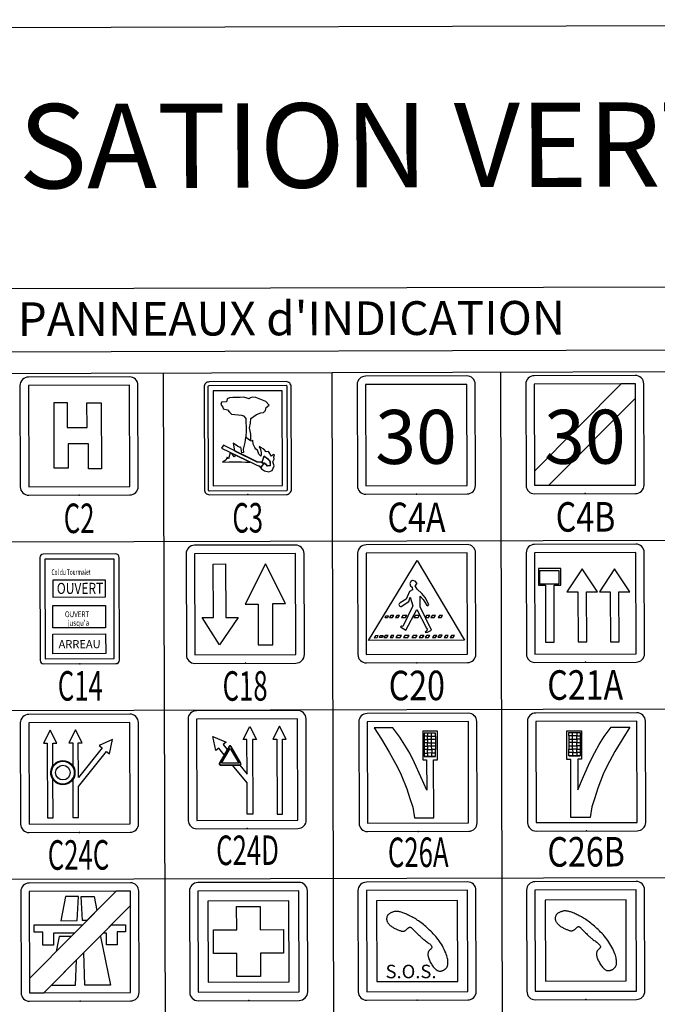
# Model space of a CAD drawing. Extents: x -397.6 to -375, y -416.9 to -397.8.
# Drawn here: x -381.5 to -380, y -414.8 to -412.5 of the extents above; entities that cross this region are included whole.
import ezdxf
from ezdxf.enums import TextEntityAlignment as Align

# ---------------------------------------------------------------- set-up
doc = ezdxf.new("R2010")
doc.units = 0
doc.header["$LTSCALE"] = 2
doc.linetypes.add('CONTINU', pattern=[0])
doc.layers.get('0').update_dxf_attribs({"linetype": 'CONTINU'})
for name, color, linetype in [('BORDER', 7, 'Continuous'), ('BORDER2', 7, 'Continuous'), ('BOXES', 7, 'Continuous'), ('POINT', 1, 'CONTINU'), ('SYMBOLES', 7, 'Continuous'), ('TEXTE', 7, 'Continuous')]:
    doc.layers.add(name, color=color, linetype=linetype)
doc.styles.add('BIB', font='bib')
doc.styles.add('STYLE12', font='outline')
doc.styles.add('STYLE14', font='BOLD.SHX')
doc.styles.add('STYLE6', font='Italict')

# ---------------------------------------------------------------- blocks, each defined once
blk = doc.blocks.new('SC24D')
at = {"color": 7, "linetype": 'Continuous'}
blk.add_lwpolyline([(-0.3, 0), (0.3, 0, 0.414214), (0.35, 0.05), (0.35, 0.65, 0.414214), (0.3, 0.7), (-0.3, 0.7, 0.414214), (-0.35, 0.65), (-0.35, 0.05, 0.414214)], format="xyb", close=True, dxfattribs=at)
at = {"color": 5, "linetype": 'Continuous'}
blk.add_lwpolyline([(-0.3, 0.05), (0.3, 0.05, 0.267949), (0.3, 0.05), (0.3, 0.65), (0.3, 0.65), (-0.3, 0.65, 3.732051), (-0.3, 0.65)], format="xyb", close=True, dxfattribs=at)
blk.add_lwpolyline([(0.032703, 0.529275), (0.032703, 0.085463), (-0.000628, 0.085463), (-0.000628, 0.270567), (-0.086823, 0.376845), (-0.043908, 0.376845), (-0.000628, 0.323481), (-0.000628, 0.529275), (-0.023349, 0.529275), (0.016038, 0.606085), (0.055424, 0.529275), (0.032703, 0.529275), (0.032703, 0.403581)], dxfattribs=at)
for points in [[(0.176409, 0.086049), (0.20974, 0.086049), (0.20974, 0.529861), (0.232461, 0.529861), (0.193074, 0.606671), (0.153688, 0.529861), (0.176409, 0.529861)], [(-0.1362, 0.437725), (-0.168364, 0.477384), (-0.186011, 0.463072), (-0.203804, 0.547538), (-0.12483, 0.512691), (-0.142477, 0.498379), (-0.118354, 0.468635)]]:
    blk.add_lwpolyline(points, close=True, dxfattribs=at)
at = {"color": 7, "linetype": 'Continuous'}
blk.add_lwpolyline([(-0.107141, 0.488057), (-0.165261, 0.387389, 0.57735), (-0.159173, 0.376845), (-0.042932, 0.376845, 0.57735), (-0.036844, 0.387389), (-0.094965, 0.488057, 0.603686), (-0.107398, 0.487612, 0.603686)], format="xyb", dxfattribs=at)
at = {"color": 1, "linetype": 'Continuous'}
blk.add_lwpolyline([(-0.159194, 0.379657), (-0.042912, 0.379657, 0.57735), (-0.039269, 0.385965), (-0.09741, 0.486669, 0.57735), (-0.104695, 0.486669), (-0.162836, 0.385965, 0.57735)], format="xyb", close=True, dxfattribs=at)
blk.add_lwpolyline([(-0.101053, 0.476107), (-0.050237, 0.388092), (-0.151868, 0.388092)], close=True, dxfattribs=at)
blk = doc.blocks.new('SC20')
at = {"color": 7, "linetype": 'Continuous'}
blk.add_lwpolyline([(-0.3, 0), (0.3, 0, 0.414214), (0.35, 0.05), (0.35, 0.65, 0.414214), (0.3, 0.7), (-0.3, 0.7, 0.414214), (-0.35, 0.65), (-0.35, 0.05, 0.414214)], format="xyb", close=True, dxfattribs=at)
at = {"color": 5, "linetype": 'Continuous'}
blk.add_lwpolyline([(-0.3, 0.05), (0.3, 0.05, 0.267949), (0.3, 0.05), (0.3, 0.65), (0.3, 0.65), (-0.3, 0.65, 3.732051), (-0.3, 0.65)], format="xyb", close=True, dxfattribs=at)
blk.add_lwpolyline([(-0.286825, 0.133421), (0.003676, 0.606886), (0.281946, 0.133421)], close=True, dxfattribs=at)
at = {"color": 7, "linetype": 'Continuous'}
for points in [[(0.062866, 0.18076), (0.086888, 0.192298), (0.019324, 0.330582), (0.019596, 0.394067), (0.038923, 0.373998), (0.057658, 0.344159), (0.065844, 0.336394), (0.071982, 0.344244), (0.050569, 0.386439), (0.02992, 0.409755), (0.002093, 0.435634), (-0.008778, 0.457056), (0.001891, 0.46949), (-0.009918, 0.484395), (-0.025563, 0.487558), (-0.035622, 0.481963), (-0.041412, 0.470209), (-0.037091, 0.455259), (-0.027938, 0.449128), (-0.02588, 0.43156), (-0.042427, 0.42202), (-0.063321, 0.377294), (-0.098187, 0.355927), (-0.104064, 0.349493), (-0.10543, 0.346), (-0.105089, 0.341009), (-0.10338, 0.338514), (-0.100647, 0.336518), (-0.096547, 0.334522), (-0.092961, 0.334796), (-0.046962, 0.363719), (-0.038328, 0.389815), (-0.022389, 0.337495), (-0.083835, 0.214394), (-0.090685, 0.216632), (-0.096202, 0.213669), (-0.06613, 0.193338), (0.000531, 0.315494), (0.056862, 0.204816), (0.062451, 0.195734), (0.049193, 0.180679)], [(-0.187681, 0.267816), (-0.183912, 0.279666), (-0.167085, 0.279666), (-0.17476, 0.267816)], [(-0.144299, 0.267816), (-0.136623, 0.279666), (-0.154145, 0.279666), (-0.16182, 0.267816)], [(-0.109934, 0.267816), (-0.102259, 0.279666), (-0.118038, 0.279666), (-0.125713, 0.267816)], [(-0.066288, 0.267816), (-0.058612, 0.279666), (-0.083572, 0.279666), (-0.091247, 0.267816)], [(0.007173, 0.267553), (0.014848, 0.279402), (-0.009443, 0.279402), (-0.017118, 0.267553)], [(0.069416, 0.26808), (0.077092, 0.279929), (0.058101, 0.279929), (0.050425, 0.26808)], [(0.102858, 0.267816), (0.110533, 0.279666), (0.090245, 0.279666), (0.08257, 0.267816)], [(0.144367, 0.267816), (0.152042, 0.279666), (0.134662, 0.279666), (0.126987, 0.267816)], [(-0.236334, 0.149454), (-0.228659, 0.161304), (-0.246039, 0.161304), (-0.253714, 0.149454)], [(-0.221067, 0.149471), (-0.217298, 0.16132), (-0.200471, 0.16132), (-0.208146, 0.149471)], [(-0.177685, 0.149471), (-0.170009, 0.16132), (-0.187531, 0.16132), (-0.195206, 0.149471)], [(-0.143321, 0.149471), (-0.135645, 0.16132), (-0.151424, 0.16132), (-0.159099, 0.149471)], [(-0.099674, 0.149471), (-0.091998, 0.16132), (-0.116958, 0.16132), (-0.124634, 0.149471)], [(-0.053858, 0.149471), (-0.046183, 0.16132), (-0.070778, 0.16132), (-0.078453, 0.149471)], [(-0.005621, 0.149471), (0.002055, 0.16132), (-0.022236, 0.16132), (-0.029912, 0.149471)], [(0.032959, 0.149471), (0.040635, 0.16132), (0.021644, 0.16132), (0.013968, 0.149471)], [(0.069472, 0.149471), (0.077147, 0.16132), (0.056859, 0.16132), (0.049184, 0.149471)], [(0.11098, 0.149471), (0.118656, 0.16132), (0.101276, 0.16132), (0.093601, 0.149471)], [(0.142157, 0.15053), (0.149833, 0.16238), (0.132453, 0.16238), (0.124778, 0.15053)], [(0.178976, 0.149454), (0.186651, 0.161304), (0.169271, 0.161304), (0.161596, 0.149454)], [(0.215884, 0.149454), (0.223559, 0.161304), (0.206179, 0.161304), (0.198504, 0.149454)]]:
    blk.add_lwpolyline(points, close=True, dxfattribs=at)
for points in [[(-0.150932, 0.16132), (-0.158607, 0.149471)], [(-0.116567, 0.16132), (-0.124243, 0.149471)], [(0.040721, 0.16132), (0.033046, 0.149471)]]:
    blk.add_lwpolyline(points, dxfattribs=at)
blk = doc.blocks.new('SC21A')
at = {"color": 7, "linetype": 'Continuous'}
blk.add_lwpolyline([(-0.3, 0), (0.3, 0, 0.414214), (0.35, 0.05), (0.35, 0.65, 0.414214), (0.3, 0.7), (-0.3, 0.7, 0.414214), (-0.35, 0.65), (-0.35, 0.05, 0.414214)], format="xyb", close=True, dxfattribs=at)
at = {"color": 5, "linetype": 'Continuous'}
blk.add_lwpolyline([(-0.3, 0.05), (0.3, 0.05, 0.267949), (0.3, 0.05), (0.3, 0.65), (0.3, 0.65), (-0.3, 0.65, 3.732051), (-0.3, 0.65)], format="xyb", close=True, dxfattribs=at)
for points in [[(-0.277312, 0.556599), (-0.277312, 0.458197), (-0.236406, 0.458197), (-0.236406, 0.119435), (-0.185335, 0.119435), (-0.185335, 0.458197), (-0.144429, 0.458197), (-0.144429, 0.556599)], [(-0.043993, 0.120443), (0.007239, 0.120443), (0.007239, 0.417574), (0.072012, 0.417574), (-0.018377, 0.55395), (-0.108766, 0.417574), (-0.043993, 0.417574)], [(0.148168, 0.120443), (0.1994, 0.120443), (0.1994, 0.417574), (0.264173, 0.417574), (0.173784, 0.55395), (0.083395, 0.417574), (0.148168, 0.417574)]]:
    blk.add_lwpolyline(points, close=True, dxfattribs=at)
at = {"color": 1, "linetype": 'Continuous'}
blk.add_lwpolyline([(-0.269358, 0.463036), (-0.269358, 0.545307), (-0.15659, 0.545307), (-0.15659, 0.463036)], close=True, dxfattribs=at)
blk = doc.blocks.new('SCE2B')
at = {"color": 7, "linetype": 'Continuous'}
blk.add_lwpolyline([(-0.3, 0), (0.3, 0, 0.414214), (0.35, 0.05), (0.35, 0.65, 0.414214), (0.3, 0.7), (-0.3, 0.7, 0.414214), (-0.35, 0.65), (-0.35, 0.05, 0.414214)], format="xyb", close=True, dxfattribs=at)
at = {"color": 5, "linetype": 'Continuous'}
blk.add_lwpolyline([(-0.3, 0.05), (0.3, 0.05, 0.267949), (0.3, 0.05), (0.3, 0.65), (0.3, 0.65), (-0.3, 0.65, 3.732051), (-0.3, 0.65)], format="xyb", close=True, dxfattribs=at)
blk.add_lwpolyline([(-0.24, 0.11), (0.24, 0.11), (0.24, 0.59), (-0.24, 0.59)], close=True, dxfattribs=at)
at = {"color": 7, "linetype": 'Continuous'}
blk.add_lwpolyline([(0.173998, 0.191156), (0.175587, 0.19337), (0.177071, 0.195751), (0.178427, 0.198348), (0.179637, 0.201214), (0.180678, 0.204399), (0.18153, 0.207956), (0.182172, 0.211935), (0.182583, 0.216388), (0.182739, 0.221359), (0.182595, 0.226859), (0.182104, 0.23289), (0.181218, 0.239458), (0.17989, 0.246565), (0.178071, 0.254215), (0.175713, 0.26241), (0.17277, 0.271156), (0.16921, 0.280433), (0.16507, 0.290139), (0.160404, 0.300149), (0.155265, 0.310338), (0.149708, 0.320582), (0.143785, 0.330755), (0.137552, 0.340734), (0.131061, 0.350394), (0.124361, 0.359636), (0.117483, 0.36847), (0.110453, 0.376933), (0.103295, 0.385062), (0.096036, 0.392892), (0.0887, 0.400461), (0.081313, 0.407804), (0.073901, 0.414958), (0.066486, 0.421949), (0.059082, 0.428766), (0.051701, 0.435385), (0.044352, 0.441784), (0.037046, 0.447941), (0.029796, 0.453832), (0.022611, 0.459436), (0.015503, 0.464729), (0.008481, 0.469699), (0.00155, 0.47436), (-0.005284, 0.478738), (-0.012019, 0.482859), (-0.018648, 0.486747), (-0.02517, 0.490427), (-0.031578, 0.493924), (-0.037869, 0.497263), (-0.04404, 0.500462), (-0.05009, 0.503519), (-0.056023, 0.506421), (-0.061839, 0.50916), (-0.067539, 0.511725), (-0.073126, 0.514105), (-0.078601, 0.516291), (-0.083966, 0.518272), (-0.089219, 0.52004), (-0.094347, 0.521589), (-0.099336, 0.522916), (-0.10417, 0.524019), (-0.108833, 0.524894), (-0.113311, 0.525537), (-0.117588, 0.525946), (-0.121648, 0.526116), (-0.125485, 0.526048), (-0.129126, 0.525757), (-0.132606, 0.525259), (-0.13596, 0.52457), (-0.139225, 0.52371), (-0.142436, 0.522694), (-0.145628, 0.521541), (-0.148838, 0.520267), (-0.152086, 0.518885), (-0.15534, 0.517388), (-0.158554, 0.515765), (-0.161683, 0.514005), (-0.164679, 0.512098), (-0.167498, 0.510031), (-0.170092, 0.507793), (-0.172415, 0.505374), (-0.174431, 0.50277), (-0.176143, 0.500007), (-0.177562, 0.49712), (-0.178701, 0.494141), (-0.17957, 0.491105), (-0.180183, 0.488046), (-0.180551, 0.484998), (-0.180685, 0.481994), (-0.180595, 0.47906), (-0.180276, 0.476183), (-0.179717, 0.473343), (-0.17891, 0.470517), (-0.177846, 0.467684), (-0.176516, 0.464823), (-0.174911, 0.461913), (-0.173023, 0.458933), (-0.170845, 0.45587), (-0.168386, 0.452746), (-0.165657, 0.449593), (-0.162672, 0.446442), (-0.159441, 0.443325), (-0.155976, 0.440273), (-0.15229, 0.437318), (-0.148394, 0.43449), (-0.144304, 0.431815), (-0.140057, 0.42929), (-0.13569, 0.426906), (-0.131245, 0.424654), (-0.126761, 0.422526), (-0.122277, 0.420512), (-0.117834, 0.418604), (-0.113471, 0.416792), (-0.109224, 0.415075), (-0.105108, 0.413478), (-0.101138, 0.412035), (-0.097326, 0.41078), (-0.093683, 0.409745), (-0.090223, 0.408964), (-0.086958, 0.40847), (-0.083901, 0.408296), (-0.081058, 0.408465), (-0.078407, 0.408953), (-0.075921, 0.409726), (-0.073572, 0.410752), (-0.071332, 0.411994), (-0.069172, 0.41342), (-0.067067, 0.414996), (-0.064986, 0.416687), (-0.06291, 0.418459), (-0.060846, 0.420273), (-0.058805, 0.422092), (-0.056802, 0.423877), (-0.05485, 0.425588), (-0.052962, 0.427188), (-0.051152, 0.428638), (-0.049433, 0.4299), (-0.047812, 0.43094), (-0.046279, 0.431752), (-0.044816, 0.432334), (-0.043405, 0.432685), (-0.04203, 0.432804), (-0.040673, 0.432688), (-0.039316, 0.432337), (-0.037944, 0.43175), (-0.036532, 0.430921), (-0.035032, 0.429829), (-0.033391, 0.428448), (-0.031553, 0.426752), (-0.029465, 0.424717), (-0.027072, 0.422316), (-0.024321, 0.419525), (-0.021156, 0.416317), (-0.017548, 0.412687), (-0.013565, 0.408706), (-0.009297, 0.404467), (-0.004835, 0.400061), (-0.000272, 0.39558), (0.004301, 0.391114), (0.008793, 0.386757), (0.013112, 0.382599), (0.017196, 0.378708), (0.021098, 0.37505), (0.024898, 0.37157), (0.028679, 0.368209), (0.032521, 0.364912), (0.036505, 0.361621), (0.040714, 0.358279), (0.045228, 0.354829), (0.05009, 0.351231), (0.055183, 0.347515), (0.060352, 0.343728), (0.065442, 0.339917), (0.070297, 0.336129), (0.074763, 0.33241), (0.078683, 0.328807), (0.081902, 0.325368), (0.084304, 0.322129), (0.085928, 0.319092), (0.086851, 0.316247), (0.087152, 0.313586), (0.086908, 0.3111), (0.086196, 0.30878), (0.085096, 0.306618), (0.083685, 0.304603), (0.082036, 0.302722), (0.080211, 0.300933), (0.078266, 0.299188), (0.076259, 0.297439), (0.074245, 0.29564), (0.072283, 0.293742), (0.070428, 0.291697), (0.068738, 0.289459), (0.067263, 0.286985), (0.066027, 0.28426), (0.065046, 0.281274), (0.064337, 0.278017), (0.063917, 0.274481), (0.063804, 0.270655), (0.064012, 0.266529), (0.064561, 0.262095), (0.065461, 0.257351), (0.066705, 0.252334), (0.068281, 0.24709), (0.070176, 0.241663), (0.072378, 0.236098), (0.074875, 0.230443), (0.077655, 0.22474), (0.080705, 0.219037), (0.084006, 0.213382), (0.087515, 0.207842), (0.091181, 0.202487), (0.094955, 0.197389), (0.098786, 0.192619), (0.102623, 0.188246), (0.106418, 0.184341), (0.110119, 0.180976), (0.113687, 0.1782), (0.117127, 0.175981), (0.120453, 0.174267), (0.12368, 0.173004), (0.126823, 0.172141), (0.129897, 0.171624), (0.132917, 0.171401), (0.135898, 0.171418), (0.13885, 0.171632), (0.141766, 0.172022), (0.144636, 0.17258), (0.14745, 0.173293), (0.150195, 0.174152), (0.152861, 0.175145), (0.155437, 0.176262), (0.157913, 0.177492), (0.160279, 0.178826), (0.162538, 0.180264), (0.164691, 0.181808), (0.166742, 0.183458), (0.168695, 0.185216), (0.170553, 0.187084), (0.17232, 0.189064)], close=True, dxfattribs=at)

msp = doc.modelspace()

# ---------------------------------------------------------------- linework, layer by layer
at = {"layer": 'BORDER', "linetype": 'Continuous'}
msp.add_line((-386.0359, -412.484), (-375.0359, -412.4532), dxfattribs=at)
at = {"layer": 'BORDER'}
for p, q in [((-379.7935, -413.087), (-381.6776, -413.0923)), ((-379.793, -413.237), (-381.6772, -413.2423))]:
    msp.add_line(p, q, dxfattribs=at)
at = {"layer": 'BORDER2'}
msp.add_lwpolyline([(-382.7336, -413.2953), (-378.7336, -413.2841), (-378.7257, -416.0841), (-382.7257, -416.0953)], close=True, dxfattribs=at)
at = {"layer": 'BOXES', "linetype": 'Continuous'}
for p, q in [((-380.3336, -413.2885), (-380.3258, -416.0885)), ((-381.1336, -413.2908), (-381.1258, -416.0908)), ((-380.7336, -413.2897), (-380.7258, -416.0897))]:
    msp.add_line(p, q, dxfattribs=at)
at = {"layer": 'BOXES'}
for p, q in [((-382.7325, -413.6953), (-378.7325, -413.6841)), ((-382.7313, -414.0953), (-378.7314, -414.0841)), ((-382.7302, -414.4953), (-378.7302, -414.4841))]:
    msp.add_line(p, q, dxfattribs=at)
at = {"layer": 'POINT', "color": 1, "linetype": 'Continuous'}
for p in [(-381.3328, -413.5807), (-380.9327, -413.5795), (-380.5328, -413.5784), (-380.1328, -413.5773), (-381.3317, -413.9807), (-380.9388, -413.9796), (-380.5317, -413.9784), (-380.1317, -413.9773), (-381.332, -414.3807), (-380.9341, -414.3718), (-380.5289, -414.3784), (-380.129, -414.3773), (-381.3309, -414.7807), (-380.9309, -414.7795), (-380.5309, -414.7784), (-380.1309, -414.7773)]:
    msp.add_point(p, dxfattribs=at)
at = {"layer": 'SYMBOLES', "color": 1, "linetype": 'Continuous'}
for p, q in [((-380.8513, -413.3331), (-381.0155, -413.3335)), ((-381.0155, -413.3335), (-381.0148, -413.5585)), ((-380.8507, -413.558), (-380.8513, -413.3331)), ((-381.0148, -413.5585), (-380.8507, -413.558))]:
    msp.add_line(p, q, dxfattribs=at)
at = {"layer": 'SYMBOLES', "color": 5, "linetype": 'Continuous'}
for p, q in [((-380.4355, -414.5422), (-380.6275, -414.5427)), ((-380.6275, -414.5427), (-380.627, -414.7347)), ((-380.435, -414.7342), (-380.4355, -414.5422)), ((-380.627, -414.7347), (-380.435, -414.7342))]:
    msp.add_line(p, q, dxfattribs=at)
at = {"layer": 'SYMBOLES', "color": 7, "linetype": 'Continuous'}
for points in [[(-381.4528, -413.581), (-381.2128, -413.5803, 0.414214), (-381.1928, -413.5603), (-381.1935, -413.3203, 0.414214), (-381.2136, -413.3003), (-381.4536, -413.301, 0.414214), (-381.4735, -413.3211), (-381.4728, -413.5611, 0.414214)], [(-381.0368, -413.3245), (-381.0361, -413.5676, 0.414214), (-381.0239, -413.5798), (-380.8415, -413.5793, 0.414214), (-380.8294, -413.5671), (-380.8301, -413.3239, 0.414214), (-380.8422, -413.3117), (-381.0246, -413.3123, 0.414214)], [(-380.6528, -413.5788), (-380.4128, -413.5781, 0.414214), (-380.3928, -413.558), (-380.3935, -413.318, 0.414214), (-380.4136, -413.2981), (-380.6536, -413.2988, 0.414214), (-380.6735, -413.3188), (-380.6728, -413.5588, 0.414214)], [(-380.2528, -413.5776), (-380.0128, -413.577, 0.414214), (-379.9928, -413.5569), (-379.9935, -413.3169, 0.414214), (-380.0136, -413.297), (-380.2536, -413.2977, 0.414214), (-380.2735, -413.3177), (-380.2728, -413.5577, 0.414214)], [(-381.0588, -413.9799), (-380.8188, -413.9792, 0.414214), (-380.7988, -413.9592), (-380.7995, -413.7192, 0.414214), (-380.8195, -413.6992), (-381.0595, -413.6999, 0.414214), (-381.0795, -413.72), (-381.0788, -413.96, 0.414214)], [(-381.4264, -413.7289), (-381.4257, -413.9729, 0.414214), (-381.4177, -413.9809), (-381.2457, -413.9804, 0.414214), (-381.2377, -413.9724), (-381.2384, -413.7284, 0.414214), (-381.2464, -413.7204), (-381.4184, -413.7209, 0.414214)], [(-381.452, -414.381), (-381.212, -414.3803, 0.414214), (-381.192, -414.3603), (-381.1927, -414.1203, 0.414214), (-381.2128, -414.1003), (-381.4528, -414.101, 0.414214), (-381.4727, -414.1211), (-381.472, -414.3611, 0.414214)], [(-380.6489, -414.3788), (-380.4089, -414.3781, 0.414214), (-380.389, -414.358), (-380.3897, -414.118, 0.414214), (-380.4097, -414.0981), (-380.6497, -414.0988, 0.414214), (-380.6697, -414.1188), (-380.669, -414.3588, 0.414214)], [(-380.2489, -414.3776), (-380.009, -414.377, 0.414214), (-379.989, -414.3569), (-379.9897, -414.1169, 0.414214), (-380.0097, -414.097), (-380.2497, -414.0976, 0.414214), (-380.2697, -414.1177), (-380.269, -414.3577, 0.414214)], [(-381.4509, -414.781), (-381.2109, -414.7803, 0.414214), (-381.1909, -414.7603), (-381.1916, -414.5203, 0.414214), (-381.2116, -414.5003), (-381.4516, -414.501, 0.414214), (-381.4716, -414.5211), (-381.4709, -414.7611, 0.414214)], [(-381.0509, -414.7799), (-380.8109, -414.7792, 0.414214), (-380.7909, -414.7591), (-380.7916, -414.5191, 0.414214), (-380.8116, -414.4992), (-381.0516, -414.4999, 0.414214), (-381.0716, -414.5199), (-381.0709, -414.7599, 0.414214)], [(-380.6509, -414.7788), (-380.4109, -414.7781, 0.414214), (-380.3909, -414.758), (-380.3916, -414.518, 0.414214), (-380.4116, -414.4981), (-380.6516, -414.4988, 0.414214), (-380.6716, -414.5188), (-380.6709, -414.7588, 0.414214)]]:
    msp.add_lwpolyline(points, format="xyb", close=True, dxfattribs=at)
at = {"layer": 'SYMBOLES', "color": 5, "linetype": 'Continuous'}
for points in [[(-381.4528, -413.561), (-381.2128, -413.5603, 0.267949), (-381.2128, -413.5603), (-381.2135, -413.3203), (-381.2135, -413.3203), (-381.4535, -413.321, 3.732051), (-381.4535, -413.321)], [(-380.6528, -413.5588), (-380.4128, -413.5581, 0.267949), (-380.4128, -413.5581), (-380.4135, -413.3181), (-380.4135, -413.3181), (-380.6535, -413.3188, 3.732051), (-380.6535, -413.3188)], [(-380.2528, -413.5576), (-380.0128, -413.557, 0.267949), (-380.0128, -413.557), (-380.0135, -413.317), (-380.0135, -413.317), (-380.2535, -413.3177, 3.732051), (-380.2535, -413.3177)], [(-381.0588, -413.9599), (-380.8188, -413.9592, 0.267949), (-380.8188, -413.9592), (-380.8195, -413.7192), (-380.8195, -413.7192), (-381.0595, -413.7199, 3.732051), (-381.0595, -413.7199)], [(-381.452, -414.361), (-381.212, -414.3603, 0.267949), (-381.212, -414.3603), (-381.2127, -414.1203), (-381.2127, -414.1203), (-381.4527, -414.121, 3.732051), (-381.4527, -414.121)], [(-380.649, -414.3588), (-380.409, -414.3581, 0.267949), (-380.409, -414.3581), (-380.4097, -414.1181), (-380.4097, -414.1181), (-380.6497, -414.1188, 3.732051), (-380.6497, -414.1188)], [(-380.249, -414.3576), (-380.009, -414.357, 0.267949), (-380.009, -414.357), (-380.0097, -414.117), (-380.0097, -414.117), (-380.2497, -414.1176, 3.732051), (-380.2497, -414.1176)], [(-381.4509, -414.761), (-381.2109, -414.7603, 0.267949), (-381.2109, -414.7603), (-381.2116, -414.5203), (-381.2116, -414.5203), (-381.4516, -414.521, 3.732051), (-381.4516, -414.521)], [(-381.0509, -414.7599), (-380.8109, -414.7592, 0.267949), (-380.8109, -414.7592), (-380.8116, -414.5192), (-380.8116, -414.5192), (-381.0516, -414.5199, 3.732051), (-381.0516, -414.5199)], [(-380.6509, -414.7588), (-380.4109, -414.7581, 0.267949), (-380.4109, -414.7581), (-380.4116, -414.5181), (-380.4116, -414.5181), (-380.6516, -414.5188, 3.732051), (-380.6516, -414.5188)]]:
    msp.add_lwpolyline(points, format="xyb", close=True, dxfattribs=at)
at = {"layer": 'SYMBOLES', "color": 1, "linetype": 'Continuous'}
msp.add_lwpolyline([(-381.0277, -413.3244), (-381.027, -413.5676, 0.414214), (-381.0239, -413.5707), (-380.8415, -413.5701, 0.414214), (-380.8385, -413.5671), (-380.8392, -413.3239, 0.414214), (-380.8422, -413.3209), (-381.0246, -413.3214, 0.414214)], format="xyb", close=True, dxfattribs=at)
for points in [[(-380.2189, -413.5576), (-380.0134, -413.3509), (-380.0135, -413.317), (-380.0475, -413.3171), (-380.2529, -413.5237), (-380.2528, -413.5576)], [(-380.9676, -413.4577), (-380.9643, -413.4755), (-380.9115, -413.5018), (-380.9014, -413.5026), (-380.8985, -413.5), (-380.8948, -413.4907), (-380.894, -413.4881), (-380.8863, -413.4937), (-380.8806, -413.5004), (-380.8796, -413.5114), (-380.885, -413.5116), (-380.8911, -413.5081), (-380.8941, -413.5049), (-380.8983, -413.504), (-380.8965, -413.5066), (-380.9009, -413.5159), (-380.9057, -413.5116), (-380.9002, -413.5188), (-380.8931, -413.5233), (-380.8828, -413.5253), (-380.8755, -413.5223), (-380.8703, -413.5114), (-380.8732, -413.5017), (-380.8707, -413.4956), (-380.8714, -413.4898), (-380.8695, -413.4854), (-380.8725, -413.4846), (-380.8769, -413.4883), (-380.8838, -413.4772), (-380.8893, -413.478), (-380.8953, -413.4717), (-380.9036, -413.4667), (-380.9057, -413.4658), (-380.9029, -413.4725), (-380.9016, -413.4795), (-380.9013, -413.4849), (-380.9024, -413.4882), (-380.9071, -413.484), (-380.9099, -413.4744), (-380.914, -413.4715), (-380.9166, -413.4682), (-380.9203, -413.4598), (-380.9214, -413.4504), (-380.9231, -413.453), (-380.9286, -413.4508), (-380.9381, -413.4431), (-380.9402, -413.4558), (-380.9443, -413.4717), (-380.9432, -413.4801), (-380.9468, -413.4806), (-380.9493, -413.4664), (-380.9509, -413.4678), (-380.9572, -413.4647)], [(-380.9619, -413.4863), (-380.9655, -413.4901), (-380.9698, -413.4826), (-380.9747, -413.4802), (-380.9786, -413.4945), (-380.9819, -413.4907), (-380.9852, -413.4983), (-380.9931, -413.503), (-380.9773, -413.502), (-380.9585, -413.5018), (-380.9476, -413.5015), (-380.9378, -413.5023), (-380.9281, -413.5028)], [(-381.0151, -413.7442), (-380.9855, -413.7441), (-380.9852, -413.8712), (-380.9558, -413.8712), (-381.0004, -413.9355), (-381.0416, -413.8713), (-381.0147, -413.8712)], [(-380.5148, -414.1605), (-380.5068, -414.1605), (-380.5068, -414.1525), (-380.5148, -414.1525)], [(-380.5068, -414.1525), (-380.4968, -414.1524), (-380.4968, -414.145), (-380.5068, -414.145)], [(-380.1523, -414.1515), (-380.1623, -414.1515), (-380.1624, -414.144), (-380.1524, -414.144)], [(-380.1444, -414.1594), (-380.1523, -414.1595), (-380.1523, -414.1515), (-380.1444, -414.1514)], [(-380.5147, -414.1765), (-380.5068, -414.1765), (-380.5068, -414.1685), (-380.5147, -414.1685)], [(-380.5068, -414.1685), (-380.4968, -414.1684), (-380.4968, -414.1604), (-380.5068, -414.1605)], [(-380.5067, -414.1845), (-380.4967, -414.1844), (-380.4968, -414.1764), (-380.5068, -414.1765)], [(-380.4876, -414.1684), (-380.4876, -414.1764), (-380.4968, -414.1764), (-380.4968, -414.1684)], [(-380.1714, -414.1675), (-380.1714, -414.1755), (-380.1623, -414.1755), (-380.1623, -414.1675)], [(-380.1523, -414.1675), (-380.1623, -414.1675), (-380.1623, -414.1595), (-380.1523, -414.1595)], [(-380.1523, -414.1835), (-380.1623, -414.1835), (-380.1623, -414.1755), (-380.1523, -414.1755)], [(-380.1443, -414.1754), (-380.1523, -414.1755), (-380.1523, -414.1675), (-380.1443, -414.1674)], [(-380.5147, -414.1925), (-380.5067, -414.1925), (-380.5067, -414.1845), (-380.5147, -414.1845)], [(-380.1442, -414.1914), (-380.1522, -414.1915), (-380.1523, -414.1835), (-380.1443, -414.1834)], [(-381.417, -414.7609), (-381.2115, -414.5543), (-381.2116, -414.5203), (-381.2455, -414.5204), (-381.451, -414.7271), (-381.4509, -414.761)], [(-380.959, -414.7229), (-380.9592, -414.6676), (-381.0144, -414.6678), (-381.0146, -414.6118), (-380.9593, -414.6116), (-380.9595, -414.5564), (-380.9035, -414.5562), (-380.9033, -414.6115), (-380.8481, -414.6113), (-380.8479, -414.6673), (-380.9032, -414.6675), (-380.903, -414.7227)]]:
    msp.add_lwpolyline(points, close=True, dxfattribs=at)
at = {"layer": 'SYMBOLES', "color": 5, "linetype": 'Continuous'}
for points in [[(-380.926, -413.4514), (-380.926, -413.4359), (-380.9288, -413.4209), (-380.9269, -413.4099), (-380.9259, -413.3988), (-380.9127, -413.3895), (-380.9017, -413.3854), (-380.8961, -413.3848), (-380.891, -413.3798), (-380.8893, -413.3733), (-380.8824, -413.3675), (-380.8901, -413.3589), (-380.9136, -413.349), (-380.9216, -413.3483), (-380.9271, -413.3497), (-380.9298, -413.3525), (-380.9422, -413.3487), (-380.9514, -413.349), (-380.9682, -413.3491), (-380.9765, -413.3501), (-380.9816, -413.3527), (-380.9838, -413.3592), (-380.9951, -413.3604), (-380.9967, -413.3657), (-380.9925, -413.3725), (-380.9911, -413.3761), (-380.981, -413.3783), (-380.9767, -413.3841), (-380.9718, -413.3887), (-380.9482, -413.3913), (-380.9434, -413.393), (-380.9377, -413.3993), (-380.9367, -413.4276), (-380.9379, -413.4431)], [(-381.3589, -413.5168), (-381.3922, -413.5169), (-381.3927, -413.3615), (-381.3616, -413.3614), (-381.3614, -413.4203), (-381.3144, -413.4201), (-381.3145, -413.3623), (-381.2808, -413.3622), (-381.2803, -413.5184), (-381.3108, -413.5185), (-381.311, -413.4593), (-381.3567, -413.4594), (-381.3592, -413.4594)], [(-381.4144, -413.7329), (-381.4137, -413.9689), (-381.2497, -413.9684), (-381.2504, -413.7324)], [(-381.3956, -413.8429), (-381.2707, -413.8426), (-381.2705, -413.8953), (-381.3954, -413.8957)], [(-381.3954, -413.9102), (-381.2703, -413.9098), (-381.2702, -413.9565), (-381.3953, -413.9569)], [(-381.3952, -414.2226), (-381.3954, -414.1689), (-381.3863, -414.1689), (-381.4022, -414.1382), (-381.4178, -414.169), (-381.4087, -414.1689), (-381.4082, -414.3465), (-381.3949, -414.3464), (-381.3952, -414.2556), (-381.3973, -414.2521), (-381.3989, -414.2481), (-381.4002, -414.2438), (-381.4004, -414.2405), (-381.4004, -414.2373), (-381.3999, -414.2329), (-381.3986, -414.2286), (-381.3973, -414.2256)], [(-381.3348, -414.2717), (-381.2679, -414.1888), (-381.2609, -414.1945), (-381.2538, -414.1607), (-381.2854, -414.1747), (-381.2783, -414.1804), (-381.3349, -414.2505), (-381.3351, -414.1682), (-381.326, -414.1682), (-381.3418, -414.1375), (-381.3575, -414.1682), (-381.3484, -414.1682), (-381.3483, -414.2225), (-381.3461, -414.226), (-381.3447, -414.2298), (-381.3438, -414.2325), (-381.3434, -414.2349), (-381.3432, -414.2379), (-381.3432, -414.2414), (-381.3438, -414.2455), (-381.3447, -414.2484), (-381.346, -414.2516), (-381.3471, -414.2539), (-381.3482, -414.2555), (-381.3479, -414.3457), (-381.3346, -414.3457)], [(-381.3346, -414.5328), (-381.3656, -414.5329), (-381.3763, -414.5901), (-381.338, -414.59)], [(-381.3146, -414.5899), (-381.3248, -414.5899), (-381.3285, -414.5328), (-381.2975, -414.5327), (-381.291, -414.5662)], [(-381.027, -414.7358), (-380.835, -414.7353), (-380.8355, -414.5433), (-381.0275, -414.5438)], [(-381.3245, -414.5999), (-381.3441, -414.6195), (-381.3943, -414.6199), (-381.3942, -414.6481), (-381.4195, -414.6482), (-381.4196, -414.6174), (-381.4399, -414.6174), (-381.4399, -414.6002), (-381.3314, -414.5999)], [(-381.2566, -414.5997), (-381.2228, -414.5996), (-381.2228, -414.6168), (-381.243, -414.6169), (-381.2429, -414.6477), (-381.2682, -414.6478), (-381.2683, -414.6195), (-381.2764, -414.6195)], [(-381.352, -414.6275), (-381.3803, -414.6276), (-381.3873, -414.6629)], [(-381.2842, -414.6273), (-381.2823, -414.6273), (-381.2587, -414.7433), (-381.3195, -414.7434), (-381.3224, -414.6658)], [(-381.3998, -414.7437), (-381.3405, -414.684), (-381.3424, -414.7435)]]:
    msp.add_lwpolyline(points, close=True, dxfattribs=at)
at = {"layer": 'SYMBOLES', "color": 7, "linetype": 'Continuous'}
for points in [[(-380.9903, -413.4627), (-380.9956, -413.4698), (-380.9009, -413.5145), (-380.8952, -413.5066), (-380.9024, -413.5024), (-380.9104, -413.5018)], [(-380.4615, -414.7018), (-380.4608, -414.7009), (-380.4602, -414.6999), (-380.4597, -414.6989), (-380.4592, -414.6977), (-380.4588, -414.6965), (-380.4585, -414.695), (-380.4582, -414.6934), (-380.4581, -414.6917), (-380.458, -414.6897), (-380.4581, -414.6875), (-380.4583, -414.6851), (-380.4586, -414.6824), (-380.4592, -414.6796), (-380.4599, -414.6765), (-380.4609, -414.6733), (-380.4621, -414.6698), (-380.4635, -414.6661), (-380.4652, -414.6622), (-380.467, -414.6582), (-380.4691, -414.6541), (-380.4713, -414.65), (-380.4737, -414.646), (-380.4762, -414.642), (-380.4788, -414.6381), (-380.4815, -414.6344), (-380.4843, -414.6309), (-380.4871, -414.6275), (-380.49, -414.6243), (-380.4929, -414.6212), (-380.4958, -414.6181), (-380.4988, -414.6152), (-380.5018, -414.6124), (-380.5047, -414.6096), (-380.5077, -414.6068), (-380.5107, -414.6042), (-380.5136, -414.6017), (-380.5165, -414.5992), (-380.5194, -414.5969), (-380.5223, -414.5946), (-380.5252, -414.5925), (-380.528, -414.5905), (-380.5308, -414.5887), (-380.5335, -414.5869), (-380.5362, -414.5853), (-380.5389, -414.5837), (-380.5415, -414.5823), (-380.544, -414.5809), (-380.5466, -414.5796), (-380.549, -414.5783), (-380.5515, -414.5771), (-380.5538, -414.5759), (-380.5562, -414.5748), (-380.5584, -414.5738), (-380.5607, -414.5729), (-380.5629, -414.572), (-380.565, -414.5712), (-380.5671, -414.5705), (-380.5692, -414.5699), (-380.5712, -414.5694), (-380.5731, -414.5689), (-380.575, -414.5686), (-380.5768, -414.5683), (-380.5785, -414.5682), (-380.5801, -414.5681), (-380.5816, -414.5681), (-380.5831, -414.5683), (-380.5845, -414.5685), (-380.5858, -414.5687), (-380.5871, -414.5691), (-380.5884, -414.5695), (-380.5897, -414.57), (-380.591, -414.5705), (-380.5923, -414.571), (-380.5936, -414.5716), (-380.5949, -414.5723), (-380.5961, -414.573), (-380.5973, -414.5738), (-380.5984, -414.5746), (-380.5995, -414.5755), (-380.6004, -414.5765), (-380.6012, -414.5775), (-380.6019, -414.5786), (-380.6024, -414.5798), (-380.6029, -414.581), (-380.6032, -414.5822), (-380.6035, -414.5834), (-380.6036, -414.5846), (-380.6037, -414.5858), (-380.6036, -414.587), (-380.6035, -414.5881), (-380.6033, -414.5893), (-380.6029, -414.5904), (-380.6025, -414.5915), (-380.602, -414.5927), (-380.6013, -414.5939), (-380.6006, -414.595), (-380.5997, -414.5963), (-380.5987, -414.5975), (-380.5976, -414.5988), (-380.5964, -414.6), (-380.5951, -414.6013), (-380.5937, -414.6025), (-380.5923, -414.6037), (-380.5907, -414.6048), (-380.5891, -414.6059), (-380.5874, -414.6069), (-380.5856, -414.6078), (-380.5838, -414.6087), (-380.582, -414.6096), (-380.5802, -414.6104), (-380.5785, -414.6111), (-380.5767, -414.6118), (-380.575, -414.6125), (-380.5734, -414.6131), (-380.5718, -414.6137), (-380.5702, -414.6142), (-380.5688, -414.6146), (-380.5674, -414.6149), (-380.5661, -414.6151), (-380.5649, -414.6152), (-380.5637, -414.6151), (-380.5627, -414.6149), (-380.5617, -414.6146), (-380.5607, -414.6142), (-380.5599, -414.6137), (-380.559, -414.6131), (-380.5581, -414.6125), (-380.5573, -414.6118), (-380.5565, -414.6111), (-380.5557, -414.6104), (-380.5549, -414.6096), (-380.5541, -414.6089), (-380.5533, -414.6082), (-380.5525, -414.6076), (-380.5518, -414.607), (-380.5511, -414.6065), (-380.5505, -414.6061), (-380.5499, -414.6058), (-380.5493, -414.6055), (-380.5487, -414.6054), (-380.5482, -414.6053), (-380.5476, -414.6054), (-380.5471, -414.6055), (-380.5465, -414.6058), (-380.546, -414.6061), (-380.5454, -414.6065), (-380.5447, -414.6071), (-380.544, -414.6078), (-380.5431, -414.6086), (-380.5422, -414.6095), (-380.5411, -414.6106), (-380.5398, -414.6119), (-380.5383, -414.6134), (-380.5367, -414.615), (-380.535, -414.6166), (-380.5332, -414.6184), (-380.5314, -414.6202), (-380.5296, -414.622), (-380.5278, -414.6237), (-380.526, -414.6254), (-380.5244, -414.6269), (-380.5228, -414.6284), (-380.5213, -414.6298), (-380.5198, -414.6311), (-380.5183, -414.6324), (-380.5167, -414.6337), (-380.515, -414.6351), (-380.5132, -414.6364), (-380.5112, -414.6379), (-380.5092, -414.6394), (-380.5071, -414.6409), (-380.5051, -414.6424), (-380.5031, -414.6439), (-380.5013, -414.6454), (-380.4998, -414.6468), (-380.4985, -414.6482), (-380.4975, -414.6495), (-380.4968, -414.6507), (-380.4965, -414.6518), (-380.4963, -414.6529), (-380.4964, -414.6539), (-380.4967, -414.6548), (-380.4972, -414.6557), (-380.4977, -414.6565), (-380.4984, -414.6572), (-380.4991, -414.658), (-380.4999, -414.6587), (-380.5007, -414.6594), (-380.5015, -414.6601), (-380.5023, -414.6608), (-380.503, -414.6617), (-380.5037, -414.6626), (-380.5043, -414.6636), (-380.5048, -414.6646), (-380.5052, -414.6658), (-380.5054, -414.6671), (-380.5056, -414.6686), (-380.5056, -414.6701), (-380.5056, -414.6717), (-380.5053, -414.6735), (-380.505, -414.6754), (-380.5045, -414.6774), (-380.5038, -414.6795), (-380.5031, -414.6817), (-380.5022, -414.6839), (-380.5012, -414.6862), (-380.5, -414.6884), (-380.4988, -414.6907), (-380.4975, -414.693), (-380.4961, -414.6952), (-380.4946, -414.6973), (-380.4931, -414.6994), (-380.4916, -414.7013), (-380.49, -414.703), (-380.4885, -414.7046), (-380.487, -414.7059), (-380.4856, -414.707), (-380.4842, -414.7079), (-380.4829, -414.7086), (-380.4816, -414.7091), (-380.4803, -414.7094), (-380.4791, -414.7096), (-380.4779, -414.7097), (-380.4767, -414.7097), (-380.4755, -414.7096), (-380.4743, -414.7095), (-380.4732, -414.7092), (-380.4721, -414.7089), (-380.471, -414.7086), (-380.4699, -414.7082), (-380.4689, -414.7077), (-380.4679, -414.7072), (-380.4669, -414.7067), (-380.466, -414.7061), (-380.4652, -414.7055), (-380.4644, -414.7048), (-380.4636, -414.7041), (-380.4628, -414.7034), (-380.4621, -414.7026)]]:
    msp.add_lwpolyline(points, close=True, dxfattribs=at)
at = {"layer": 'SYMBOLES', "color": 2, "linetype": 'Continuous'}
msp.add_lwpolyline([(-380.9007, -413.5039), (-380.8971, -413.4979), (-380.8944, -413.4879), (-380.8875, -413.4928), (-380.8801, -413.5014), (-380.8799, -413.5116), (-380.8862, -413.5123), (-380.8895, -413.5084), (-380.8931, -413.5052)], close=True, dxfattribs=at)
at = {"layer": 'SYMBOLES', "color": 5, "linetype": 'Continuous'}
for points in [[(-380.9395, -413.8394), (-380.9087, -413.8394), (-380.9084, -413.936), (-380.8733, -413.9359), (-380.8735, -413.8382), (-380.8438, -413.8382), (-380.8912, -413.7436), (-380.9395, -413.8394)], [(-380.5374, -414.3465), (-380.4919, -414.3464), (-380.4923, -414.2084), (-380.4828, -414.2084), (-380.483, -414.1404), (-380.518, -414.1405), (-380.5179, -414.2055), (-380.5178, -414.2085), (-380.5087, -414.2084), (-380.5085, -414.2806), (-380.5223, -414.249), (-380.5373, -414.2154), (-380.5489, -414.1925), (-380.5601, -414.1737), (-380.572, -414.1549), (-380.5887, -414.1324), (-380.6331, -414.1325), (-380.616, -414.16), (-380.5972, -414.1906), (-380.5778, -414.2262), (-380.5691, -414.244), (-380.556, -414.2772), (-380.5483, -414.3001), (-380.5418, -414.3211), (-380.5374, -414.3465)], [(-380.1206, -414.3453), (-380.1662, -414.3454), (-380.1666, -414.2075), (-380.1761, -414.2075), (-380.1762, -414.1396), (-380.1412, -414.1395), (-380.141, -414.2045), (-380.141, -414.2074), (-380.1501, -414.2074), (-380.1499, -414.2796), (-380.1364, -414.2479), (-380.1215, -414.2142), (-380.11, -414.1913), (-380.099, -414.1724), (-380.0872, -414.1536), (-380.0706, -414.1309), (-380.0262, -414.1308), (-380.0431, -414.1584), (-380.0618, -414.1891), (-380.081, -414.2248), (-380.0895, -414.2427), (-380.1025, -414.2759), (-380.11, -414.2988), (-380.1164, -414.3199), (-380.1206, -414.3453)]]:
    msp.add_lwpolyline(points, dxfattribs=at)
at = {"layer": 'SYMBOLES', "color": 3, "linetype": 'Continuous'}
msp.add_lwpolyline([(-381.3957, -413.7829), (-381.3956, -413.8225), (-381.2703, -413.8222), (-381.2704, -413.7825)], close=True, dxfattribs=at)
at = {"layer": 'SYMBOLES', "color": 1, "linetype": 'Continuous'}
for points in [[(-380.5068, -414.145), (-380.5148, -414.145), (-380.5148, -414.1525)], [(-380.4877, -414.1524), (-380.4877, -414.145), (-380.4968, -414.145)], [(-380.4877, -414.1524), (-380.4877, -414.1604), (-380.4968, -414.1604), (-380.4968, -414.1524), (-380.4877, -414.1524)], [(-380.1715, -414.1515), (-380.1715, -414.1441), (-380.1624, -414.144)], [(-380.1715, -414.1515), (-380.1715, -414.1595), (-380.1623, -414.1595), (-380.1623, -414.1515), (-380.1715, -414.1515)], [(-380.1524, -414.144), (-380.1444, -414.144), (-380.1444, -414.1514)], [(-380.5148, -414.1605), (-380.5147, -414.1685)], [(-380.5147, -414.1765), (-380.5147, -414.1845)], [(-380.4877, -414.1604), (-380.4876, -414.1684)], [(-380.4876, -414.1764), (-380.4876, -414.1844)], [(-380.1715, -414.1595), (-380.1714, -414.1675)], [(-380.1714, -414.1755), (-380.1714, -414.1835)], [(-380.1444, -414.1594), (-380.1443, -414.1674)], [(-380.1443, -414.1754), (-380.1443, -414.1834)], [(-380.5147, -414.1925), (-380.5147, -414.2005)], [(-380.5067, -414.2005), (-380.4967, -414.2004), (-380.4967, -414.1924), (-380.5067, -414.1925), (-380.5067, -414.2005)], [(-380.4876, -414.1844), (-380.4967, -414.1844), (-380.4967, -414.1924), (-380.4876, -414.1924), (-380.4876, -414.1844)], [(-380.4967, -414.2004), (-380.4875, -414.2004), (-380.4876, -414.1924)], [(-380.1714, -414.1835), (-380.1623, -414.1835), (-380.1622, -414.1915), (-380.1714, -414.1915), (-380.1714, -414.1835)], [(-380.1622, -414.1995), (-380.1714, -414.1995), (-380.1714, -414.1915)], [(-380.1714, -414.1995), (-380.1622, -414.1995)], [(-380.1522, -414.1995), (-380.1622, -414.1995), (-380.1622, -414.1915), (-380.1522, -414.1915), (-380.1522, -414.1995)], [(-380.1622, -414.1995), (-380.1522, -414.1995)], [(-380.1522, -414.1995), (-380.1442, -414.1994)], [(-380.1442, -414.1995), (-380.1522, -414.1995)], [(-380.1442, -414.1914), (-380.1442, -414.1995)], [(-380.5147, -414.2005), (-380.5067, -414.2005)], [(-380.5067, -414.2005), (-380.5147, -414.2005)], [(-380.4967, -414.2004), (-380.5067, -414.2005)], [(-380.4875, -414.2004), (-380.4967, -414.2004)]]:
    msp.add_lwpolyline(points, dxfattribs=at)
at = {"layer": 'SYMBOLES', "color": 7, "linetype": 'Continuous'}
msp.add_circle((-381.3717, -414.239), 0.0287, dxfattribs=at)
at = {"layer": 'SYMBOLES', "color": 1, "linetype": 'Continuous'}
for radius in [0.027, 0.0174]:
    msp.add_circle((-381.3717, -414.239), radius, dxfattribs=at)

# ---------------------------------------------------------------- block references
at = {"layer": 'SYMBOLES', "linetype": 'Continuous', "xscale": 0.4000000000482793, "yscale": 0.4000000000482793, "zscale": 0.4000000000482793, "rotation": 0.1604949060904249}
for name, p in [('SC20', (-380.5317, -413.9784)), ('SC21A', (-380.1317, -413.9773)), ('SC24D', (-380.9341, -414.3718)), ('SCE2B', (-380.1309, -414.7773))]:
    msp.add_blockref(name, p, dxfattribs=at)

# ---------------------------------------------------------------- texts
at = {"layer": 'SYMBOLES', "color": 5, "linetype": 'Continuous', "style": 'BIB'}
for p in [(-380.5337, -413.5067), (-380.133, -413.5064)]:
    msp.add_text('30', height=0.128, rotation=0.1605, dxfattribs=at).set_placement(p, align=Align.CENTER)
at = {"layer": 'SYMBOLES', "color": 5, "linetype": 'Continuous', "style": 'STYLE6', "width": 0.6144}
msp.add_text('Col du Tourmalet', height=0.0136, rotation=0.1605, dxfattribs=at).set_placement((-381.3987, -413.7704))
at = {"layer": 'SYMBOLES', "color": 3, "linetype": 'Continuous', "style": 'BIB', "width": 0.8}
msp.add_text('OUVERT', height=0.02617, rotation=0.1605, dxfattribs=at).set_placement((-381.3861, -413.8152))
at = {"layer": 'SYMBOLES', "color": 7, "linetype": 'Continuous', "style": 'BIB', "width": 0.8}
for s, p in [('OUVERT', (-381.3668, -413.8703)), ("jusqu'a", (-381.3604, -413.8909))]:
    msp.add_text(s, height=0.0137, rotation=0.1605, dxfattribs=at).set_placement(p)
at = {"layer": 'SYMBOLES', "linetype": 'Continuous', "style": 'BIB'}
msp.add_text('ARREAU', height=0.01924, rotation=0.1605, dxfattribs=at).set_placement((-381.332, -413.9439), align=Align.CENTER)
at = {"layer": 'SYMBOLES', "color": 7, "linetype": 'Continuous', "style": 'BIB'}
msp.add_text('S.O.S.', height=0.032, rotation=0.1605, dxfattribs=at).set_placement((-380.6061, -414.7268))
at = {"layer": 'TEXTE', "linetype": 'Continuous'}
for s, height, style, p in [('SIGNALISATION VERTICALE', 0.2, 'STYLE12', (-382.4985, -412.8563)), ("PANNEAUX d'INDICATION", 0.08, 'STYLE14', (-381.4788, -413.2036))]:
    msp.add_text(s, height=height, rotation=0.1605, dxfattribs=dict(at, style=style)).set_placement(p)
at = {"layer": 'TEXTE', "linetype": 'Continuous', "style": 'STYLE14'}
for s, width, p in [('C2', 0.64, (-381.3331, -413.6708)), ('C3', 0.64, (-380.9331, -413.6696)), ('C4A', 0.8, (-380.5326, -413.6685)), ('C4B', 0.8, (-380.1316, -413.6674)), ('C14', 0.64, (-381.3303, -414.0681)), ('C18', 0.64, (-380.9393, -414.0684)), ('C20', 0.8, (-380.5319, -414.0673)), ('C21A', 0.8, (-380.1324, -414.0661)), ('C24D', 0.64, (-380.9335, -414.4581)), ('C24C', 0.64, (-381.3346, -414.4692)), ('C26A', 0.64, (-380.5285, -414.4629)), ('C26B', 0.8, (-380.1302, -414.4618))]:
    msp.add_text(s, height=0.07, rotation=0.1605, dxfattribs=dict(at, width=width)).set_placement(p, align=Align.CENTER)

doc.saveas('drawing.dxf')
